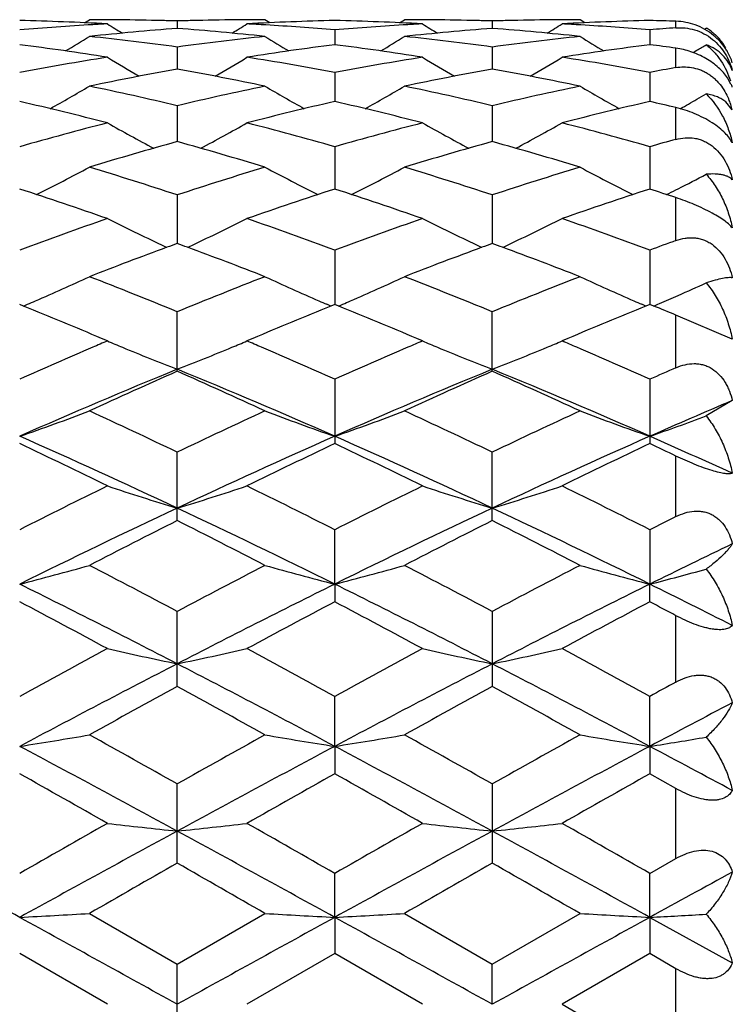
# Model space of a CAD drawing. Units: inches. Extents: x 0 to 11, y 0 to 8.5.
# Drawn here: x 8.4 to 8.6, y 5.5 to 5.7 of the extents above; entities that cross this region are included whole.
import ezdxf

# ---------------------------------------------------------------- set-up
doc = ezdxf.new("R2010")
doc.units = ezdxf.units.IN
doc.header["$LTSCALE"] = 0.605
doc.header["$MEASUREMENT"] = 0
doc.layers.get('0').update_dxf_attribs({"linetype": 'CONTINUOUS'})

msp = doc.modelspace()

# ---------------------------------------------------------------- linework, layer by layer
at = {"color": 7, "linetype": 'CONTINUOUS'}
for p, q in [((8.4452189507, 5.698114663), (8.4460541768, 5.698638409)), ((8.4609913013, 5.6984164737), (8.460991309, 5.697152291)), ((8.4767637109, 5.6981151604), (8.4759281457, 5.6986384108)), ((8.4988322533, 5.6981147158), (8.4996673766, 5.698638409)), ((8.5146051923, 5.6984164766), (8.5146052432, 5.69715228)), ((8.5303764902, 5.6981150332), (8.5295407587, 5.69863841)), ((8.5458656832, 5.6972566882), (8.5458656832, 5.6983733385)), ((8.487798325, 5.6969074651), (8.4877982705, 5.6943898821)), ((8.5414124418, 5.6969076083), (8.5414123621, 5.6943896552)), ((8.5506983564, 5.6970282532), (8.5510041494, 5.6972172298)), ((8.4609913013, 5.6939843824), (8.4609913217, 5.6902343704)), ((8.5146051923, 5.6939843958), (8.5146053267, 5.6902343316)), ((8.5458656832, 5.6904830791), (8.5458656832, 5.6937950039)), ((8.5487923371, 5.6930551514), (8.5494297861, 5.6934374765)), ((8.487798325, 5.689671614), (8.4877982273, 5.6847220002)), ((8.5414124418, 5.6896719364), (8.5414122987, 5.6847215906)), ((8.5552244503, 5.6876824977), (8.554633822, 5.6887194519)), ((8.4609913013, 5.6840067669), (8.4609913324, 5.6778987892)), ((8.5146051923, 5.6840067902), (8.5146053958, 5.6778987132)), ((8.5458656832, 5.6782831784), (8.5458656832, 5.683677594)), ((8.555451193, 5.6832865031), (8.5543602462, 5.6846369076)), ((8.487798325, 5.6770371048), (8.4877981899, 5.6698241178)), ((8.5414124418, 5.6770375954), (8.5414122436, 5.6698235362)), ((8.4609913013, 5.6688234028), (8.460991342, 5.660565457)), ((8.5146051923, 5.6688234353), (8.5146054579, 5.6605653379)), ((8.5442772761, 5.6688888485), (8.5446484764, 5.6690749608)), ((8.5458656832, 5.661072439), (8.5458656832, 5.6683656452)), ((8.487798325, 5.6594341905), (8.4877981551, 5.6502034643)), ((8.5414124418, 5.6594348325), (8.5414121921, 5.6502027613)), ((8.4348608465, 5.6499285458), (8.4341845226, 5.650203525)), ((8.4348612798, 5.6499271514), (8.4355377171, 5.6502175362)), ((8.4871219599, 5.649927588), (8.4864452162, 5.650217413)), ((8.4877983245, 5.6502034566), (8.4871219599, 5.649927588)), ((8.4884745676, 5.6499285382), (8.4877983245, 5.6502034566)), ((8.4884750028, 5.6499271454), (8.489151235, 5.6502174598)), ((8.5407359698, 5.6499268381), (8.5400595738, 5.6502165114)), ((8.541412444, 5.6502027536), (8.5407359698, 5.6499268381)), ((8.5420893446, 5.6499275763), (8.541412444, 5.6502027536)), ((8.5420893447, 5.6499275452), (8.541412444, 5.6502027536)), ((8.4609913013, 5.6388246276), (8.4609913013, 5.6489513413)), ((8.5146051923, 5.638824584), (8.5146051923, 5.6489513819)), ((8.5458656832, 5.6394369521), (8.5458656832, 5.6483805874)), ((8.555451193, 5.6442737283), (8.5458656832, 5.6483805873)), ((8.4491212818, 5.6439824293), (8.4481342709, 5.6444029346)), ((8.4738476892, 5.6444025044), (8.4728616652, 5.6439824293)), ((8.5027357161, 5.6439824289), (8.5017481956, 5.6444031558)), ((8.5274592486, 5.6444009047), (8.526476892, 5.6439824293)), ((8.487798325, 5.6374623173), (8.487798325, 5.6265281743)), ((8.5414124418, 5.6374630889), (8.5414124418, 5.6265273531)), ((8.555451193, 5.633847029), (8.5510041494, 5.6312232588)), ((8.4609913013, 5.6134166903), (8.4609913013, 5.6250673017)), ((8.5146051923, 5.6134166409), (8.5146051923, 5.625067349)), ((8.5458656832, 5.6141134882), (8.5458656832, 5.6244029878)), ((8.4877981443, 5.602612261), (8.487798325, 5.6118697108)), ((8.5414124418, 5.6118705858), (8.5414121761, 5.6026118048)), ((8.4877981443, 5.602612261), (8.487798325, 5.5996045085)), ((8.5414124418, 5.599603596), (8.5414121761, 5.6026118048)), ((8.4609913013, 5.5852068649), (8.4609913013, 5.5979846264)), ((8.5146051923, 5.5979846787), (8.5146051923, 5.5852068108)), ((8.5458656832, 5.5859644075), (8.5458656832, 5.5972493749)), ((8.4877981443, 5.5750200894), (8.487798325, 5.5835278967)), ((8.5414121761, 5.5750198093), (8.5414124418, 5.5835288452)), ((8.4877981443, 5.5750200894), (8.487798325, 5.5703493115)), ((8.5414121761, 5.5750198093), (8.5414124418, 5.5703483393)), ((8.5458656832, 5.5678444344), (8.5414124413, 5.5703483395)), ((8.4609913013, 5.5551558031), (8.4609913013, 5.5686255833)), ((8.5146051923, 5.5686256389), (8.5146051923, 5.5551557464)), ((8.5458656832, 5.5559482932), (8.5458656832, 5.5678444344)), ((8.5414124418, 5.5534030112), (8.5458656832, 5.5559482932)), ((8.4877981443, 5.5459335797), (8.487798325, 5.5534020215)), ((8.5414121761, 5.5459334853), (8.5414124418, 5.5534030112)), ((8.4460541776, 5.5465933596), (8.4609913013, 5.5379899594)), ((8.4609913013, 5.5379899594), (8.4759281484, 5.5465933592)), ((8.4877981443, 5.5459335797), (8.487798325, 5.5397588342)), ((8.4996673748, 5.5465933591), (8.5146051923, 5.5379900165)), ((8.5146051923, 5.5379900165), (8.5295407603, 5.5465933592)), ((8.5414121761, 5.5459334853), (8.5414124418, 5.5397578351)), ((8.5414121761, 5.5459334853), (8.555451193, 5.5381929242)), ((8.4491212819, 5.531138409), (8.4341845247, 5.5397589289)), ((8.4877983266, 5.5397588333), (8.4728616655, 5.5311384089)), ((8.502735714, 5.531138409), (8.4877983266, 5.5397588333)), ((8.5414124413, 5.5397578354), (8.5264768933, 5.5311384091)), ((8.5458656832, 5.5371895123), (8.5414124413, 5.5397578354)), ((8.4609913013, 5.5242868577), (8.4609913013, 5.5379899594)), ((8.5146055065, 5.531138409), (8.5146051923, 5.5379900165)), ((8.5458656832, 5.525087308), (8.5458656832, 5.5371895123)), ((8.5264768933, 5.5311384091), (8.5414124418, 5.5225189829))]:
    msp.add_line(p, q, dxfattribs=at)
for centre, radius, start, end in [((8.4222498944, 5.193626943), 0.505012352, 86.9498873343, 88.6458401213), ((8.4460541261, 5.1960518741), 0.5025865349, 89.6497405338, 89.9999942145), ((8.4460536062, 5.1959639884), 0.5026744222, 89.432369345, 89.649742519), ((8.446049239, 5.1956189666), 0.5030194703, 88.5814416378, 89.4322612524), ((8.4460354858, 5.1950341648), 0.5036044333, 88.2982057804, 88.5815245116), ((8.4759465115, 5.1950698219), 0.503568774, 91.4185991792, 91.7018458685), ((8.475932884, 5.1956489602), 0.5029894759, 90.5678787113, 91.4186805315), ((8.475928562, 5.1959919091), 0.5026465009, 90.2839287919, 90.5677735308), ((8.4997116994, 5.19418078), 0.5044581635, 91.3532331536, 93.051037814), ((8.4759281719, 5.1960672416), 0.5025711674, 90.0000028808, 90.2839268776), ((8.4758671862, 5.1936846715), 0.5049545533, 86.9498626689, 88.6460810366), ((8.499667299, 5.1960468684), 0.5025915406, 89.649601017, 89.9999911609), ((8.4996665435, 5.1959176691), 0.5027207421, 89.4322997264, 89.649604957), ((8.4996615761, 5.1955180439), 0.503120397, 88.5815204221, 89.4321849797), ((8.4996472723, 5.1949083345), 0.5037302735, 88.2983915726, 88.5816107038), ((8.5295593889, 5.1951408398), 0.5034977603, 91.4186165277, 91.7019705743), ((8.5295453931, 5.1957352272), 0.5029032086, 90.5677698746, 91.4186989811), ((8.5295411198, 5.1960715026), 0.5025669073, 90.2838521313, 90.5676626115), ((8.5533305132, 5.1940746239), 0.5045643601, 91.3534816358, 93.0508029504), ((8.5295407813, 5.1961363135), 0.5025020956, 90.0000025037, 90.2838501502), ((8.5295173788, 5.1948155101), 0.5038231372, 88.1405115601, 88.6471436111), ((8.4763167038, 5.1880820071), 0.510566796, 93.3332429855, 94.7334536592), ((8.5003940969, 5.183824242), 0.5148379177, 94.3893886281, 96.0587185502), ((8.4760994418, 5.1915354881), 0.5071065253, 93.0495855235, 93.3314241572), ((8.6397077119, 6.00219572), 0.3590327808, 237.9382491152, 238.4148378583), ((8.4214581405, 5.1824094988), 0.5162584893, 83.9434970381, 85.6082022787), ((8.282306062, 6.0021512302), 0.358978713, 301.5846733455, 302.0613507936), ((8.4458764785, 5.1913981779), 0.5072440151, 86.5900905409, 86.9504469133), ((8.4457231091, 5.1888915638), 0.5097553136, 85.2654185633, 86.5896401739), ((8.5299432964, 5.1878705825), 0.5107785689, 93.3331391288, 94.7329264013), ((8.5539947315, 5.1839389866), 0.5147224878, 94.3888951665, 96.0586758202), ((8.5297204245, 5.1914215259), 0.5072206746, 93.0496394294, 93.3313274835), ((8.693438982, 6.0023788261), 0.3592499804, 237.9379595266, 238.4142260498), ((8.4750703995, 5.1824398228), 0.5162283716, 83.9431029134, 85.6077640949), ((8.3359872086, 6.0020655874), 0.3588711405, 301.5827947485, 302.0596897178), ((8.499493745, 5.1913897244), 0.5072523481, 86.5906738195, 86.9507277797), ((8.4993473049, 5.1889960352), 0.5096505094, 85.2655797024, 86.590243139), ((8.5836454954, 5.1867167316), 0.5119358958, 94.232157664, 94.7320942033), ((8.5460967379, 5.6890240307), 0.0095504554, 54.2570364178, 59.080011483), ((8.5460843812, 5.6890069846), 0.009571509, 52.0224184274, 54.2566066793), ((8.2566486585, 6.0021325767), 0.3601699993, 300.9729519331, 301.7273759805), ((8.3907433262, 5.1745007767), 0.5242117842, 82.2988046616, 83.9433103012), ((8.5314479721, 5.1727795203), 0.5259454827, 96.0595432837, 97.6985974954), ((8.6652805445, 6.0020467396), 0.3600690539, 238.2726304479, 239.0272811263), ((8.3100992624, 6.0023895087), 0.3604740409, 300.9741479731, 301.7278818465), ((8.4443181832, 5.174152136), 0.5245625244, 82.2996828522, 83.9431636311), ((8.5850533741, 5.1728853696), 0.5258394636, 96.0599795013, 97.6992257119), ((8.7188143245, 6.0019037066), 0.3599059399, 238.2713304967, 239.0264178013), ((8.54605722, 5.6889725355), 0.0096153772, 49.174284328, 52.0211583907), ((8.5460077661, 5.6889154323), 0.0096909183, 45.3950341434, 49.173751929), ((8.5458548596, 5.6887697149), 0.0099020394, 30.7867356551, 45.3571964412), ((8.3654432711, 5.1627810674), 0.5360347216, 81.0190780457, 82.6320824612), ((8.5562275051, 5.1649520207), 0.5338416527, 97.3645809469, 98.9842011451), ((8.4191108859, 5.1631256922), 0.5356860199, 81.0189423555, 82.6330632456), ((8.6098899811, 5.1646032533), 0.5341935198, 97.3649328696, 98.98336511), ((8.473380298, 5.1678631092), 0.5309034648, 82.1527746408, 82.6376399848), ((8.3637416647, 6.002313206), 0.3603946375, 301.0131993216, 301.3056903838), ((8.5462190716, 5.6883827365), 0.0096870566, 29.6968028393, 33.7447337705), ((8.5352709003, 5.1474074333), 0.5516057137, 98.9852216546, 100.5596098231), ((8.6365144028, 6.0019721507), 0.3620049482, 238.8250175619, 239.8225650826), ((8.2854905977, 6.0019406733), 0.3619666005, 300.1769022161, 301.174575239), ((8.3872194571, 5.1503508533), 0.5486191681, 79.4361618913, 81.0191103919), ((8.5889617359, 5.1469323803), 0.5520868696, 98.985353553, 100.5584336339), ((8.6902349823, 6.0021439276), 0.3622068665, 238.8247178443, 239.8216508978), ((8.3391592939, 6.0018724741), 0.3618805716, 300.1748861361, 301.1729215082), ((8.4408897478, 5.1506463914), 0.5483186575, 79.4362767952, 81.0199728686), ((8.5464787143, 5.6885213012), 0.0093928728, 17.2067950663, 29.7472134464), ((8.5610785655, 5.1360938433), 0.5631067061, 100.238218839, 101.786621476), ((8.3602750401, 5.1328727779), 0.5663882842, 78.2176775564, 79.7570805696), ((8.6146149848, 5.1364613506), 0.5627312639, 100.2371078438, 101.7866121347), ((8.4138735879, 5.1328414255), 0.5664218477, 78.2169324631, 79.7561171267), ((8.6433635339, 5.1425817931), 0.5565084456, 100.0900430739, 100.556075091), ((8.2612507232, 6.0024331575), 0.3652997223, 299.1829120423, 300.390809873), ((8.3269246107, 5.1162122343), 0.5834076694, 76.7147423335, 78.2175569027), ((8.5958277257, 5.1127599852), 0.5869444155, 101.7872119554, 103.2809439299), ((8.6606666999, 6.0023222138), 0.3651711893, 239.6091674631, 240.817526573), ((8.3147400217, 6.0026372109), 0.3655384188, 299.1843461347, 300.3913815079), ((8.3803877845, 5.1155054679), 0.5841301789, 76.716285858, 78.2173071841), ((8.6494206142, 5.112896595), 0.5868066573, 101.788051544, 103.2820117922), ((8.7141914913, 6.0021562117), 0.3649835688, 239.6078760253, 240.8170082618), ((8.5487582032, 5.6846258476), 0.0071523046, 20.645332598, 25.3005004104), ((8.3681505793, 6.0029738552), 0.365932248, 299.1832453605, 299.6954761589), ((8.368739685, 6.001939285), 0.3647417102, 299.695598214, 299.9807039624), ((8.5440017202, 5.6805371343), 0.0117714815, 18.3240471035, 23.0272816947), ((8.2978823334, 5.0935504913), 0.6066812169, 75.5645576237, 77.0166115798), ((8.6231146847, 5.0975894703), 0.6025239729, 102.9783308064, 104.440393899), ((8.3516823372, 5.0942813156), 0.6059272046, 75.5643235431, 77.0182416572), ((8.6768889753, 5.0969143133), 0.6032174664, 102.9787621571, 104.4390330539), ((8.4074228664, 5.1031722838), 0.5967854126, 76.5862763153, 77.0254132986), ((8.5431430455, 5.6802461414), 0.012678103, 13.8754472295, 18.3524198297), ((8.6075245451, 5.0659766621), 0.6351705044, 104.4412406286, 105.8370935531), ((8.630582338, 6.0033585659), 0.3698549854, 240.6181612065, 242.0082634644), ((8.2914164672, 6.0033357827), 0.3698273524, 297.9911888488, 299.3814298378), ((8.3158636292, 5.0711676485), 0.6297930912, 74.1570256211, 75.5647876551), ((8.6613596277, 5.0651267115), 0.6360486265, 104.4413946928, 105.8353743261), ((8.6842926375, 6.0035247521), 0.3700468302, 240.6178521188, 242.0071645041), ((8.3450741624, 6.0032816815), 0.3697593743, 297.9891598773, 299.3798086217), ((8.3696511548, 5.0717781985), 0.6291588649, 74.1570505931, 75.5661225508), ((8.7170326862, 5.0577388974), 0.643718376, 105.4206489432, 105.8322346779), ((8.6366957567, 5.0465946666), 0.6552991113, 105.5529398618, 106.9132224421), ((8.2836921847, 5.0411299743), 0.6609912823, 73.0923585314, 74.4409030458), ((8.6900856418, 5.047329991), 0.6545306249, 105.5513088465, 106.913245839), ((8.3372556667, 5.0410093834), 0.661120949, 73.091324205, 74.4394973435), ((8.268189222, 6.0062000773), 0.3772163344, 296.5927743521, 298.132992637), ((8.2454227595, 5.0135125166), 0.6898566183, 71.7910618576, 73.0923103593), ((8.6783485217, 5.0078715854), 0.695774005, 106.9135424002, 108.2037017625), ((8.6537268353, 6.006075673), 0.3770753811, 241.8669736025, 243.4078271535), ((8.3217089739, 6.0063660476), 0.3774067587, 296.5942591741, 298.1336225404), ((8.2986503562, 5.0122577691), 0.6911692739, 71.793146513, 73.091977422), ((8.7319194961, 5.0080574192), 0.695584096, 106.9147143646, 108.2051247143), ((8.7072471307, 6.0058855365), 0.3768641793, 241.8657202329, 243.4076344759), ((8.3755638856, 6.0058847824), 0.3768692459, 296.9305812815, 297.7438966189), ((8.3744821677, 6.0080104255), 0.3792542972, 296.6594466605, 296.9308359406), ((8.2096056401, 4.976578739), 0.7287145606, 70.8111786839, 72.0501170735), ((8.7101936877, 4.9830756471), 0.7218609039, 107.9439321258, 109.1946250602), ((8.2636831242, 4.9779213876), 0.7272943122, 70.8108649811, 72.0522686307), ((8.7641994591, 4.9818854767), 0.7231133123, 107.9444154107, 109.1928447521), ((8.322014944, 4.9921385457), 0.7123147081, 71.6839620794, 72.0608711691), ((8.704106265, 4.9323954754), 0.7755275297, 109.1952940438, 110.3680422087), ((8.6226249837, 6.0105008935), 0.3867923089, 243.3479807414, 244.8582373452), ((8.2993719415, 6.0104788729), 0.3867663579, 295.1412961938, 296.6516318911), ((8.2208791508, 4.9407401379), 0.7666596291, 69.6252693677, 70.811574598), ((8.7582350605, 4.9309250011), 0.7770853666, 109.1954627926, 110.3659022002), ((8.6763273013, 6.0106714249), 0.3869841438, 243.3476775575, 244.8572181405), ((8.3530221909, 6.010432223), 0.3867089548, 295.1393353188, 296.6500945613), ((8.2749103187, 4.9418659362), 0.7654596676, 69.6252114069, 70.8132819492), ((8.7404626368, 4.8982333151), 0.8119450206, 110.265460979, 111.2597446798), ((8.6246456871, 6.0147813551), 0.3915257518, 244.8566764343, 245.0079005144), ((8.732749172, 4.9190323923), 0.7897617361, 110.1269322697, 110.2631536261), ((8.1892141383, 4.9190023769), 0.7897965578, 69.7362749338, 69.8725027706), ((8.1785675667, 4.8904593963), 0.8202603266, 68.7449757355, 69.7291493739), ((8.2973465072, 6.0147695049), 0.3915110175, 294.9915811795, 295.1428572212), ((8.79348325, 4.8997621176), 0.8103053891, 110.2635438356, 111.2598917335), ((8.6783290416, 6.0149115304), 0.3916729974, 244.8556730681, 245.0067418344), ((8.7861415248, 4.9195607861), 0.7891893463, 110.1250320044, 110.2613444261), ((8.2429714912, 4.9194532101), 0.7893238568, 69.7346915861, 69.8710186378), ((8.2320259427, 4.8901116215), 0.820640358, 68.7437421582, 69.727358751), ((8.3509704488, 6.0147789644), 0.3915155847, 294.9896800428, 295.1409170942), ((8.8160519957, 4.9194648203), 0.7892924069, 110.0179547367, 110.362386463), ((8.276974091, 6.018756813), 0.401202634, 293.489172211, 294.9251007145), ((8.1327059165, 4.8493859484), 0.8643356474, 67.6779380833, 68.744299682), ((8.7928298775, 4.8405121509), 0.8738940241, 111.2619098034, 112.3165905932), ((8.6449450807, 6.0186203951), 0.4010523072, 245.0748676764, 246.5114434234), ((8.3305009431, 6.0189328655), 0.4013986787, 293.4904944499, 294.9256874941), ((8.1854509665, 4.8471706472), 0.8667149767, 67.6804290643, 68.7439046096), ((8.8463616855, 4.8407799001), 0.8736151984, 111.2633389714, 112.3182774638), ((8.6984695187, 6.0184115619), 0.4008257656, 245.0737169882, 246.5114198024), ((8.3844257326, 6.0182317648), 0.4006323829, 293.8239059268, 294.5689943668), ((8.3829769915, 6.0215068333), 0.4042135724, 293.5760219487, 293.8242471089), ((8.0854611998, 4.7919084521), 0.926433265, 66.9538514365, 67.8430526758), ((8.2744931263, 6.0244344905), 0.4073986858, 293.2846688102, 293.490915561), ((8.8327417155, 4.8009852699), 0.9166010846, 112.1521059287, 113.0509025846), ((8.6474163198, 6.0242758811), 0.4072241297, 246.509700506, 246.7160144738), ((8.1401408319, 4.794420345), 0.9237048556, 66.9536903413, 67.8455243411), ((8.3281026967, 6.0244209079), 0.4073878401, 293.2859296614, 293.4921790318), ((8.8872288312, 4.7988565627), 0.9189011839, 112.1524972416, 113.0492055842), ((8.7009160919, 6.0240105734), 0.4069359621, 246.5096919534, 246.7161181633), ((8.2019343591, 4.8141960916), 0.9023040113, 67.5938188514, 67.8529551216), ((8.3813811882, 6.0251814023), 0.4082197063, 293.1838012953, 293.328207095), ((8.3820810776, 6.0235598232), 0.4064535343, 293.3281319541, 293.5760229338), ((8.8274942082, 4.7572415856), 0.964093043, 113.107975818, 113.2696239376), ((8.6108508946, 6.0256105745), 0.414483424, 247.0333285579, 247.2243544222), ((8.6115385113, 6.0272482984), 0.4162596437, 247.2243544184, 247.4162075629), ((8.3105021169, 6.0271173595), 0.4161165779, 292.5834213787, 292.7753245913), ((8.3112341638, 6.0253737859), 0.4142255618, 292.7753246602, 292.9664468725), ((8.0945298554, 4.7573208779), 0.9640039757, 66.7313579969, 66.8924222918), ((8.8821647026, 4.7547817699), 0.9667699663, 113.1083276977, 113.2689423311), ((8.6645664657, 6.0258449556), 0.4147386901, 247.0330987155, 247.2240206961), ((8.6652491063, 6.027470801), 0.4165020312, 247.2240206883, 247.4157733582), ((8.3641668857, 6.0270252644), 0.4160124522, 292.5818627572, 292.7738707268), ((8.3649052718, 6.0252664673), 0.4141049457, 292.773870785, 292.9651218151), ((8.1487395405, 4.758633035), 0.9625637936, 66.7330846855, 66.8943149901), ((8.8461598548, 4.7141350613), 1.0110671378, 113.2762942685, 114.0457425904), ((8.6150824885, 6.0358838919), 0.4255940608, 247.4221501745, 248.7731584254), ((8.3069090228, 6.0358709675), 0.4255788229, 291.2263657021, 292.5774907173), ((8.0810121696, 4.7259761704), 0.9981392549, 65.9493233307, 66.7293090834), ((8.9008173611, 4.7116923894), 1.013723179, 113.2753351823, 114.0433572677), ((8.6687686, 6.0360465), 0.4257717438, 247.4216697096, 248.7720579989), ((8.3605411168, 6.0358592097), 0.4255614237, 291.2246848209, 292.575874939), ((8.1356636406, 4.7283104494), 0.9955855621, 65.9491097354, 66.7310923902), ((8.8553066374, 4.6742251701), 1.0423975148, 112.2270136428, 113.8280838871), ((8.8896200733, 4.6696820591), 1.0596980427, 113.8586699368, 114.7448198013), ((8.0259086627, 4.6554079391), 1.0753628626, 65.2612434464, 66.1344710376), ((8.0663587933, 4.6734839843), 1.0432036405, 66.1724186244, 67.7722548168), ((8.9078789563, 4.6766556355), 1.0397534944, 112.2245334006, 113.829706085), ((8.9420486163, 4.6722554563), 1.0568650625, 113.8563309832, 114.7448894924), ((8.0792283758, 4.6548355154), 1.0760053252, 65.2598340536, 66.1324772138), ((8.1196758665, 4.672836358), 1.0439154693, 66.1718552351, 67.77060611), ((8.9600530154, 4.6989766843), 1.0276267131, 113.7691330293, 114.0407229205), ((8.979451598, 4.635098869), 1.0850226867, 113.0027688846, 113.8105979076), ((8.2863636505, 6.0534458529), 0.4506112405, 289.1501809252, 290.7558473105), ((7.9630495575, 4.5838172171), 1.1541870382, 64.4421587763, 65.2613158393), ((8.9658887425, 4.5690202119), 1.1705370058, 114.744819249, 115.5525219862), ((8.6368917129, 6.0569588377), 0.45434738, 249.2510302776, 250.8435435474), ((8.3385880654, 6.0572512261), 0.4546618107, 289.1582347958, 290.7495561456), ((8.0146893807, 4.5795573112), 1.1588818135, 64.4449735322, 65.260842073), ((9.0193405851, 4.5694477413), 1.1700814387, 114.7464326071, 115.5543920994), ((8.6904123237, 6.0566931218), 0.4540663045, 249.2500075921, 250.8437020226), ((8.3917153945, 6.0586072403), 0.4561030312, 289.1600601075, 290.4407476517), ((7.891605573, 4.4837924498), 1.2650047574, 63.850029106, 64.6013052638), ((7.9434421576, 4.5156796834), 1.2155551134, 64.8004689962, 66.189135733), ((8.9789599211, 4.5147514115), 1.2165736022, 113.811284575, 115.1987885469), ((9.0218279536, 4.5014927703), 1.2453482664, 115.392666381, 116.1557951603), ((7.9982050871, 4.5181730073), 1.2128099213, 64.7994219983, 66.1912572886), ((7.9476416208, 4.4887475421), 1.2594895914, 63.8495708981, 64.6041612322), ((9.0337091184, 4.5122142683), 1.2193525153, 113.8119649722, 115.1962901847), ((9.0773773836, 4.4974409366), 1.2498378105, 115.3931792584, 116.1535046399), ((8.0660928383, 4.5501648662), 1.1777779903, 65.4496414556, 66.1982682965), ((8.0191644615, 4.5260254666), 1.2181327333, 64.3810436676, 64.6131177905), ((9.0680740607, 4.359013668), 1.4040883153, 116.1563288006, 116.8373867411), ((8.6043949053, 6.0882934996), 0.4940141539, 251.6808316076, 253.1251434468), ((8.3175977566, 6.0882723085), 0.4939909833, 286.8744642602, 288.3188713289), ((7.8662302287, 4.3837241122), 1.3764768467, 63.155894167, 63.8506087531), ((9.1243208335, 4.3536649692), 1.4100496714, 116.1565299746, 116.8347299648), ((8.6595213159, 6.0930442813), 0.4989994013, 251.6874760193, 253.1173291055), ((8.3697940039, 6.0927817106), 0.4987178555, 286.8799644836, 288.3107993768), ((7.9219196439, 4.3878333886), 1.3718740418, 63.1557460171, 63.8527336637), ((9.0798972043, 4.2990509239), 1.454722342, 115.1788993332, 116.3512846206), ((7.8415708984, 4.2979889149), 1.4559023761, 63.6491175589, 64.8205546617), ((9.1318736234, 4.3024152176), 1.4509809008, 115.1768941087, 116.3523240545), ((7.8948750288, 4.2973941745), 1.4565724648, 63.6485701187, 64.8194708683), ((9.1376596032, 4.2680178259), 1.5059807757, 116.7001077064, 117.3380261711), ((7.7706757752, 4.2412810946), 1.5359985732, 62.6677854472, 63.2932279388), ((9.1884757873, 4.2734326107), 1.4998862557, 116.6975714677, 117.3381048517), ((7.8236507273, 4.2401380605), 1.537306779, 62.6662332579, 63.2911001184), ((9.193705798, 4.3222965152), 1.4451601663, 116.6335487667, 116.8312341863), ((9.2223453601, 4.2268717516), 1.5350344279, 115.7502378661, 116.3334650582), ((8.2946277024, 6.1460266465), 0.561048355, 284.4031453593, 285.6582659248), ((7.6705995148, 4.1054513416), 1.688897505, 62.0959197593, 62.6678281573), ((9.2664471509, 4.0766865471), 1.7213677619, 117.338004698, 117.899116907), ((8.6272961304, 6.1458169023), 0.5608306076, 254.3417047623, 255.5973540609), ((8.3481593896, 6.1463048403), 0.5613382248, 284.4041746873, 285.6586129257), ((7.719514128, 4.0963899749), 1.699104604, 62.0988796302, 62.6673722652), ((9.3197058145, 4.0774847495), 1.720496163, 117.3397413824, 117.9010992706), ((8.6823982736, 6.1513483743), 0.5665588252, 254.3476399125, 255.5907441824), ((8.3996191994, 6.1543625952), 0.5696790175, 284.4124158236, 285.4107664138), ((7.6391099407, 3.9962968153), 1.7923150353, 62.7058666744, 63.6660662513), ((9.283491836, 3.9950634183), 1.7936949944, 116.3341794329, 117.2936403555), ((7.6944312555, 3.9996362847), 1.7885645084, 62.7054096491, 63.6676395279), ((9.3391849173, 3.9909071621), 1.7983417923, 116.3348087511, 117.2917807709), ((7.7806127487, 4.0649941327), 1.7155418602, 63.1498816952, 63.6742076798), ((7.5395136207, 3.9024005777), 1.918576948, 61.6988823399, 62.2043128915), ((9.3628467935, 3.9392224592), 1.8768533157, 117.7899631614, 118.3066259854), ((7.5991856453, 3.9136812103), 1.9057727736, 61.6984406468, 62.2072825017), ((9.4214444611, 3.9298024335), 1.8875095434, 117.7904874965, 118.3041905794), ((7.693071995, 3.9894952701), 1.819925915, 62.0573830587, 62.2159676788), ((9.507314465, 3.6269581609), 2.2315404192, 118.3071791185, 118.743676335), ((8.5970293755, 6.2426891769), 0.667632771, 257.2004350894, 258.2429769735), ((8.3249603998, 6.2426708531), 0.6676133898, 281.7567489266, 282.7993419174), ((7.4457798513, 3.6841887556), 2.1664006261, 61.249876211, 61.6994947264), ((9.5682237447, 3.613430705), 2.2469094402, 118.3073784012, 118.7409029426), ((8.6507184209, 6.2430095014), 0.6679616658, 257.200281184, 258.2422872368), ((8.3786040315, 6.2425886586), 0.6675269451, 281.7557090403, 282.7985274254), ((7.5052690073, 3.6949169779), 2.1541699103, 61.2496389447, 61.7017722572), ((9.5250303787, 3.5252881297), 2.3219271719, 117.2746822262, 118.0214380711), ((7.3959957831, 3.5234648093), 2.3239861151, 61.9788614972, 62.7249568285), ((9.5757816734, 3.5307071258), 2.3157987072, 117.273166526, 118.0219117585), ((7.4495670157, 3.5234288657), 2.324037705, 61.9783430981, 62.7244219766), ((9.6505081661, 3.408585897), 2.4804493975, 118.6564728376, 119.050409929), ((7.2342124342, 3.340997507), 2.5576282038, 60.9550912075, 61.3371354642), ((9.6958148112, 3.4235484308), 2.4633357706, 118.653814654, 119.0505021108), ((7.2856034423, 3.3371417228), 2.5620776608, 60.9535202122, 61.3348753393), ((9.6608444936, 3.5420209881), 2.3282788598, 118.6126326134, 118.7375401552), ((9.7251645782, 3.3490380663), 2.5211633168, 117.6427934711, 118.0035499359), ((8.3008461641, 6.4207889653), 0.8562149657, 278.9591407617, 279.7641526178), ((7.0015400625, 2.9758109754), 2.975346284, 60.6255797823, 60.955127331), ((9.9668252303, 2.8929009819), 3.0703481829, 119.0504241584, 119.3697703995), ((8.6210770214, 6.4204428203), 0.8558638052, 260.2358192959, 261.041188546), ((8.3543818704, 6.4212195394), 0.856652445, 278.959799086, 279.7643763392), ((7.0394061573, 2.9475058306), 3.0077368971, 60.628646191, 60.9546558131), ((10.0191804638, 2.895362508), 3.0675857796, 119.0522186248, 119.3718310822), ((8.674614766, 6.4199644037), 0.855379622, 260.23532673, 261.0412487618), ((8.4069733934, 6.4274259592), 0.8629426579, 278.962680114, 279.6080060366), ((6.9112376455, 2.7112894958), 3.2435043544, 61.4580378727, 61.9957208481), ((10.0116719075, 2.709555956), 3.2454700654, 118.004356076, 118.541713585), ((6.9674762144, 2.7161021435), 3.2380226361, 61.4581433117, 61.9967457279), ((10.0703828308, 2.7000401633), 3.2562646127, 118.0049227397, 118.540494751), ((7.1276750841, 2.9158442175), 3.0116220535, 61.6999653577, 62.0028833834), ((6.6163060955, 2.3330105099), 3.7128217165, 60.4195725077, 60.6842737838), ((10.2347472383, 2.4586292874), 3.5685616157, 119.3102642855, 119.5856641271), ((6.6939304972, 2.3753685773), 3.6641320497, 60.4191152313, 60.6873417771), ((10.3076639687, 2.4243122638), 3.6079339584, 119.310780258, 119.5831517553), ((10.9172794502, 1.2147482271), 4.9989675264, 119.5862762542, 119.7833358707), ((8.5921683023, 6.7998034325), 1.246124642, 263.4082848884, 263.9573970478), ((8.329815124, 6.7998238463), 1.2461448658, 276.0424709094, 276.5915855126), ((6.1547068204, 1.4778753244), 4.6960870762, 60.2104247926, 60.4201924203), ((11.0095815814, 1.1466432494), 5.0772939316, 119.5864750856, 119.7805003469), ((8.6458545044, 6.8004090698), 1.2467345144, 263.4082034324, 263.9570344909), ((8.3834570762, 6.799674039), 1.245992981, 276.0419249423, 276.5911554963), ((6.2372489937, 1.5284540247), 4.6378209905, 60.2101476193, 60.4225326345), ((5.8607325614, 0.8748209469), 5.3330993488, 61.1483507195, 61.476647563), ((11.010380455, 0.8698452896), 5.3387814115, 118.5237277049, 118.8516738025), ((5.9086665711, 0.864478643), 5.344898502, 61.1485227461, 61.4760938741), ((11.0566054104, 0.883242512), 5.3234818271, 118.5227072689, 118.8516015136), ((5.9659635738, 0.8712558513), 5.3371852586, 61.1480449392, 61.476088696), ((11.6173204581, 0.0316519602), 6.3617221301, 119.7452038405, 119.9002679879), ((5.0510662096, -0.4106344868), 6.8715531658, 60.1050309152, 60.2485881782), ((11.6144001406, 0.1299874769), 6.248294126, 119.74248321, 119.900367573), ((5.0876824615, -0.4398114433), 6.9053190374, 60.1034320273, 60.2462778743), ((11.6627043494, -0.1238227014), 6.4721402988, 118.6917173993, 118.8334924098), ((8.3041736685, 7.9920027749), 2.449521849, 273.0424626583, 273.3205283375), ((1.4567969839, -7.127781485), 14.4674459252, 61.0441961225, 61.1654558193), ((15.4607116033, -7.1196999323), 14.4582085462, 118.8344576742, 118.955794931), ((8.6177354774, 7.9907225913), 2.448239576, 266.679446088, 266.957666871), ((8.3577116856, 7.9932411288), 2.4507624786, 273.0426895884, 273.3206060794), ((1.5009171553, -7.1452762049), 14.4873500598, 61.0448392986, 61.1659344488), ((15.5765514184, -7.2324662438), 14.5870039349, 118.8349520854, 118.9552173896), ((8.6712749062, 7.9893357147), 2.4468507889, 266.6792758348, 266.9576878521), ((8.410241191, 8.0127817146), 2.4703331787, 273.0437513483, 273.2665610826)]:
    msp.add_arc(centre, radius, start, end, dxfattribs=at)
for points, knots in [([(8.5522608477, 5.695972221), (8.551335778, 5.6967283908), (8.5492832878, 5.6978880124), (8.5469775152, 5.6983372434), (8.5458656832, 5.6983733385)], [0, 0, 0, 0, 0.5178531201, 1, 1, 1, 1]), ([(8.5458656832, 5.6972566882), (8.5463845653, 5.6972950838), (8.5474592046, 5.6972803802), (8.5490766896, 5.6969570878), (8.5506616185, 5.6963055612), (8.5516322107, 5.6956634486), (8.5520858258, 5.6952963638)], [0, 0, 0, 0, 0.2340062745, 0.4804384577, 0.7375521458, 1, 1, 1, 1]), ([(8.5520858258, 5.6952963638), (8.5525212839, 5.6949439725), (8.5533175207, 5.6941703449), (8.5542757136, 5.6928499377), (8.554988753, 5.6914509542), (8.5553205474, 5.690481014), (8.555451193, 5.6899980963)], [0, 0, 0, 0, 0.2636480147, 0.5192144057, 0.7645456314, 1, 1, 1, 1]), ([(8.5542740594, 5.6937638364), (8.5540048835, 5.6941668813), (8.5533872501, 5.6949570239), (8.5526589557, 5.6956467998), (8.5522608477, 5.695972221)], [0, 0, 0, 0, 0.4852220631, 1, 1, 1, 1]), ([(8.554633822, 5.6887194519), (8.5542031859, 5.6893613713), (8.5530845391, 5.6906242922), (8.5509570038, 5.6921494934), (8.5484845792, 5.6932578741), (8.5467244377, 5.6936766501), (8.5458656832, 5.6937950039)], [0, 0, 0, 0, 0.2230363551, 0.4814393571, 0.7498740493, 1, 1, 1, 1]), ([(8.555451193, 5.6899980963), (8.5552779461, 5.6904865313), (8.5548200892, 5.69142927), (8.5538248309, 5.692666113), (8.5525406514, 5.6936881236), (8.5515387287, 5.6941853608), (8.5510041494, 5.6943894223)], [0, 0, 0, 0, 0.2413720885, 0.483316006, 0.733499744, 1, 1, 1, 1]), ([(8.5510041494, 5.6943894223), (8.5514901054, 5.694002688), (8.5523990285, 5.6931442153), (8.5539398729, 5.6911565287), (8.5547610557, 5.6894217141), (8.555149912, 5.688217807)], [0, 0, 0, 0, 0.2475774881, 0.4956655873, 1, 1, 1, 1]), ([(8.5458656832, 5.6904830791), (8.5462946558, 5.6905594097), (8.5471803011, 5.6906463247), (8.5485340375, 5.6905481626), (8.549655898, 5.6902530379), (8.5505280101, 5.6898888835), (8.5511655148, 5.6895468225), (8.5517737471, 5.6891424075), (8.552347116, 5.6886830215), (8.5528795048, 5.688175146), (8.5535256524, 5.6874432843), (8.5542147799, 5.6864454027), (8.5546481755, 5.6855815714), (8.5548352347, 5.6851417775)], [0, 0, 0, 0, 0.1155426942, 0.2347821334, 0.3581280303, 0.4212116311, 0.4851001089, 0.5496661266, 0.6146375157, 0.6796856738, 0.7445327085, 0.8732635073, 1, 1, 1, 1]), ([(8.5543602462, 5.6846369076), (8.5541503626, 5.6848102734), (8.5536845499, 5.6851324058), (8.5528924092, 5.6855189459), (8.5519892789, 5.6858190157), (8.5513430698, 5.6859509587), (8.5510041494, 5.6860022973)], [0, 0, 0, 0, 0.222872901, 0.4613579109, 0.7193583011, 1, 1, 1, 1]), ([(8.5510041494, 5.6860022973), (8.5521274096, 5.6849177097), (8.55354267, 5.6829602993), (8.554827429, 5.6800451364), (8.5552777713, 5.6784817685), (8.555451193, 5.6776826251)], [0, 0, 0, 0, 0.4907537628, 0.7429839523, 1, 1, 1, 1]), ([(8.555451193, 5.6776826251), (8.5553096884, 5.67796421), (8.5549396879, 5.6785504218), (8.5541950722, 5.6794059818), (8.5532026395, 5.6802865134), (8.5519709154, 5.6811577388), (8.5505453834, 5.6819714811), (8.5490051756, 5.6826822321), (8.5474369973, 5.6832577238), (8.5463824041, 5.683554365), (8.5458656832, 5.683677594)], [0, 0, 0, 0, 0.0815538433, 0.1783975204, 0.292644088, 0.4240664597, 0.5681422244, 0.7168283544, 0.8625301071, 1, 1, 1, 1]), ([(8.5458656832, 5.6782831784), (8.5463664846, 5.6784213095), (8.5474068507, 5.6786065674), (8.5487369269, 5.6785514673), (8.5497868408, 5.6783165752), (8.5505627423, 5.6780375687), (8.5513090709, 5.6776607307), (8.5522499438, 5.6770309194), (8.553287437, 5.6760340878), (8.5542663476, 5.6746107929), (8.5549903878, 5.6730461109), (8.555320398, 5.671947978), (8.555451193, 5.6713936891)], [0, 0, 0, 0, 0.1170005155, 0.2362029871, 0.297017685, 0.3587651133, 0.421414613, 0.484835722, 0.613210605, 0.7425876841, 0.8717364537, 1, 1, 1, 1]), ([(8.555451193, 5.6713936891), (8.5552627741, 5.6716031473), (8.5548858675, 5.6718635546), (8.5543061033, 5.6720993172), (8.553778654, 5.6722418536), (8.553182116, 5.6723389141), (8.552249711, 5.6724102744), (8.551513949, 5.6723842549), (8.5510041494, 5.6723414683)], [0, 0, 0, 0, 0.1805884723, 0.2851584657, 0.4011468413, 0.5297990737, 0.6720758899, 1, 1, 1, 1]), ([(8.5510041494, 5.6723414683), (8.55156527, 5.6717228669), (8.5525954847, 5.6703818188), (8.5538513669, 5.6681605285), (8.5548255975, 5.6657620104), (8.5552771217, 5.6640824675), (8.555451193, 5.66322724)], [0, 0, 0, 0, 0.2443869975, 0.4925993213, 0.7446154016, 1, 1, 1, 1]), ([(8.555451193, 5.66322724), (8.5553009945, 5.6634159466), (8.554910558, 5.6638150663), (8.5541666297, 5.6644115642), (8.5531767259, 5.6650731485), (8.5519488402, 5.6657814941), (8.5505282, 5.6665025051), (8.5484985192, 5.667418089), (8.5469213318, 5.6680162002), (8.5458656832, 5.6683656451)], [0, 0, 0, 0, 0.0659558432, 0.1519668791, 0.2604350749, 0.3912132802, 0.5394138455, 0.6959095979, 1, 1, 1, 1]), ([(8.5458656832, 5.661072439), (8.5463624764, 5.6612534254), (8.5471361827, 5.6614585085), (8.5481919259, 5.6615597648), (8.5489902513, 5.6615414293), (8.5497841557, 5.6614227491), (8.5505610207, 5.6611971927), (8.5513084487, 5.6608678162), (8.5522512351, 5.6602917849), (8.5532929088, 5.6593398164), (8.5542713582, 5.6579443914), (8.5549937446, 5.6563852208), (8.5553210624, 5.6552836308), (8.555451193, 5.6547246497)], [0, 0, 0, 0, 0.1199729163, 0.1800343018, 0.2402359053, 0.3006984526, 0.3616647417, 0.4232442496, 0.4854719846, 0.6117117067, 0.7401030038, 0.8697721701, 1, 1, 1, 1]), ([(8.555451193, 5.6547246497), (8.5553518347, 5.6547431245), (8.5551243176, 5.6547612598), (8.5547455683, 5.6547486627), (8.5542935907, 5.654698523), (8.5535454211, 5.6545721911), (8.5524357179, 5.654306904), (8.5515121631, 5.6540329123), (8.5510041494, 5.6538721385)], [0, 0, 0, 0, 0.066553496, 0.1495951484, 0.2493424468, 0.3657742084, 0.6490956844, 1, 1, 1, 1]), ([(8.5510041494, 5.6538721385), (8.5515649422, 5.6531981971), (8.552592712, 5.6517563389), (8.5538478871, 5.6494048418), (8.5548223046, 5.646898987), (8.5552763509, 5.645156816), (8.555451193, 5.6442737283)], [0, 0, 0, 0, 0.2463140941, 0.4955614625, 0.7470887047, 1, 1, 1, 1]), ([(8.5458656832, 5.6394369521), (8.5463598071, 5.6396545605), (8.5473801752, 5.6400055619), (8.5487199057, 5.6401666416), (8.5497801871, 5.6400919156), (8.5505576925, 5.6399280427), (8.5513059857, 5.6396578345), (8.5522485114, 5.6391571037), (8.5532939244, 5.6382854562), (8.5541078269, 5.6371882736), (8.5546313374, 5.6362209454), (8.5550764552, 5.635197912), (8.5553215848, 5.6343922847), (8.555451193, 5.633847029)], [0, 0, 0, 0, 0.1248847301, 0.2479668484, 0.3090707204, 0.3700766923, 0.4311614891, 0.4924739272, 0.616209685, 0.742194946, 0.8060435642, 0.8703666719, 1, 1, 1, 1]), ([(8.5510041494, 5.6312232588), (8.5515631689, 5.630518801), (8.5525871623, 5.629028525), (8.5538427807, 5.6266258889), (8.5548181517, 5.6240970525), (8.5552754367, 5.6223492036), (8.555451193, 5.621467529)], [0, 0, 0, 0, 0.2495129102, 0.5000338652, 0.7505678284, 1, 1, 1, 1]), ([(8.555451193, 5.621467529), (8.5553790182, 5.6214449642), (8.5552139201, 5.6214099499), (8.5549349685, 5.621386875), (8.5545983234, 5.6213913135), (8.5540229431, 5.6214422171), (8.5531429234, 5.6216055515), (8.5519164481, 5.6219363318), (8.5504985999, 5.6224130212), (8.5484413232, 5.6232118017), (8.5468925753, 5.6239105714), (8.5458656832, 5.6244029878)], [0, 0, 0, 0, 0.022378575, 0.0497190411, 0.0826966572, 0.1218870959, 0.220538059, 0.3470453781, 0.4975790539, 0.6629742693, 1, 1, 1, 1]), ([(8.5458656832, 5.6141134882), (8.5463586456, 5.6143606983), (8.5473721749, 5.6147759591), (8.5487114965, 5.6150382575), (8.5497756502, 5.6150502196), (8.5505530307, 5.6149538368), (8.551301636, 5.6147526213), (8.5520078595, 5.6144466117), (8.5526602785, 5.6140434704), (8.5534499101, 5.6133908546), (8.5542749759, 5.6123845805), (8.5549974894, 5.6109893182), (8.5553219763, 5.6099854396), (8.555451193, 5.6094717896)], [0, 0, 0, 0, 0.1313778729, 0.2595296779, 0.3223019421, 0.3842596909, 0.4455479413, 0.5063453278, 0.5669622786, 0.6276343545, 0.7497334535, 0.8738205607, 1, 1, 1, 1]), ([(8.555451193, 5.6094717896), (8.5553577729, 5.6093173888), (8.5551416264, 5.6089994117), (8.5547614297, 5.6085218208), (8.5543081822, 5.6080168982), (8.5535776485, 5.6072781834), (8.5524837423, 5.6063039082), (8.551527046, 5.6055539345), (8.5510041494, 5.6051661095)], [0, 0, 0, 0, 0.0870321653, 0.1851372142, 0.2942159874, 0.4140971688, 0.6860309225, 1, 1, 1, 1]), ([(8.5510041494, 5.6051661095), (8.5515601964, 5.6044567857), (8.5525791194, 5.6029715948), (8.553836029, 5.6005988144), (8.5548129441, 5.5981323624), (8.5552743234, 5.5964362557), (8.555451193, 5.5955852798)], [0, 0, 0, 0, 0.2539521885, 0.5060338038, 0.7551010557, 1, 1, 1, 1]), ([(8.555451193, 5.5955852798), (8.5553838656, 5.5955115779), (8.5552280881, 5.5953705973), (8.5549470913, 5.5951946468), (8.5546077631, 5.5950510774), (8.5540382571, 5.594899122), (8.5533704992, 5.5948512434), (8.5526263485, 5.5948895175), (8.5519768937, 5.5949722157), (8.5512766076, 5.5951096976), (8.5502642236, 5.5953682473), (8.5489556308, 5.595810056), (8.5473951106, 5.5964715426), (8.5463700458, 5.5969818509), (8.5458656832, 5.5972493748)], [0, 0, 0, 0, 0.0293543297, 0.061386939, 0.0970599573, 0.1372897498, 0.2342570389, 0.292183186, 0.3563715006, 0.4265645144, 0.501919969, 0.6634909082, 0.8321154613, 1, 1, 1, 1]), ([(8.5458656832, 5.5859644075), (8.5463589372, 5.5862334713), (8.5473690365, 5.5866989252), (8.5487050817, 5.5870516929), (8.5497712776, 5.5871502208), (8.5505477039, 5.5871245872), (8.5512958174, 5.5869994344), (8.5520024143, 5.5867733168), (8.5526558765, 5.5864520222), (8.5534431371, 5.585912402), (8.5542714315, 5.5850442506), (8.5549975845, 5.5838011784), (8.5553222022, 5.5828943851), (8.555451193, 5.5824290008)], [0, 0, 0, 0, 0.1391517004, 0.2742882229, 0.3398027762, 0.4037537791, 0.4661409986, 0.5270565932, 0.5868335008, 0.6458256752, 0.7627229661, 0.8803978928, 1, 1, 1, 1]), ([(8.555451193, 5.5824290008), (8.555262783, 5.5819573882), (8.5547633061, 5.5809844469), (8.5537771144, 5.5795456834), (8.552512762, 5.5780490212), (8.5515362159, 5.5770774672), (8.5510041494, 5.5765880357)], [0, 0, 0, 0, 0.2060886563, 0.4417444947, 0.7066306057, 1, 1, 1, 1]), ([(8.5510041494, 5.5765880357), (8.5515561007, 5.5758993653), (8.5525683953, 5.5744721656), (8.5538271963, 5.5722095389), (8.5548062087, 5.5698890361), (8.5552728882, 5.5683004587), (8.555451193, 5.5675083697)], [0, 0, 0, 0, 0.2598577968, 0.513882528, 0.7609449469, 1, 1, 1, 1]), ([(8.555451193, 5.5675083697), (8.5553189175, 5.567265057), (8.5549683843, 5.566793211), (8.5542035192, 5.5662463491), (8.5533885468, 5.5659728658), (8.5526315084, 5.5658633913), (8.5519799813, 5.565841442), (8.5512777704, 5.5658890237), (8.5502629399, 5.5660457066), (8.5489473957, 5.5664081755), (8.5473842541, 5.567038906), (8.5463661351, 5.5675625497), (8.5458656832, 5.5678444322)], [0, 0, 0, 0, 0.0788798043, 0.1646087593, 0.263784955, 0.3204474572, 0.382182093, 0.4490678415, 0.5206278853, 0.6743571038, 0.8364043168, 1, 1, 1, 1]), ([(8.5458656832, 5.5559482932), (8.546360507, 5.5562307981), (8.547370947, 5.556731511), (8.548947083, 5.5572404118), (8.5505127097, 5.5574336976), (8.5519813637, 5.5572609934), (8.5532542173, 5.5567183108), (8.5542611308, 5.5558740499), (8.5549953838, 5.5548245037), (8.5553221381, 5.5540419409), (8.555451193, 5.5536395724)], [0, 0, 0, 0, 0.1478223983, 0.2915982247, 0.427757598, 0.5539795762, 0.6707336099, 0.7815290606, 0.8903741666, 1, 1, 1, 1]), ([(8.555451193, 5.5536395724), (8.5552679093, 5.5530405571), (8.5547838408, 5.5518188892), (8.5537994942, 5.5500203351), (8.5525362366, 5.5482029352), (8.5515442252, 5.547038343), (8.5510041494, 5.5464622294)], [0, 0, 0, 0, 0.2208833122, 0.4615705878, 0.7215541041, 1, 1, 1, 1]), ([(8.5510041494, 5.5464622294), (8.5515508192, 5.5458186572), (8.5525544074, 5.5444998532), (8.5538154738, 5.5424243201), (8.5547970632, 5.5403287806), (8.5552709066, 5.5389000195), (8.555451193, 5.5381929242)], [0, 0, 0, 0, 0.2677289197, 0.5242744056, 0.7686364684, 1, 1, 1, 1]), ([(8.555451193, 5.5381929242), (8.5553214138, 5.5378656782), (8.5549882204, 5.5372290834), (8.5543726438, 5.536557455), (8.5537637154, 5.5361266942), (8.553037123, 5.5357583106), (8.55219235, 5.535543254), (8.5512817217, 5.5354852134), (8.5505367252, 5.5355208304), (8.5497638134, 5.5356357095), (8.5486995695, 5.5358933971), (8.5473752531, 5.5363825153), (8.546362727, 5.5369027599), (8.5458656832, 5.53718951)], [0, 0, 0, 0, 0.0958093206, 0.193549359, 0.2446609029, 0.298156531, 0.4145527589, 0.478479928, 0.546150353, 0.6171129747, 0.6908318996, 0.8438304001, 1, 1, 1, 1])]:
    msp.add_open_spline(points, degree=3, knots=knots, dxfattribs=at)

doc.saveas('drawing.dxf')
